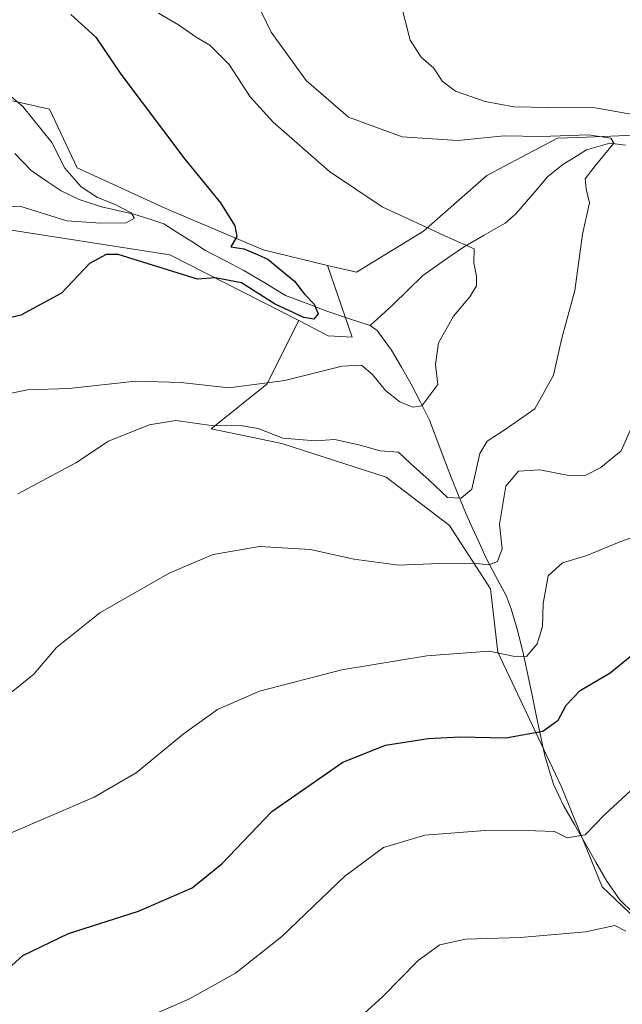
# Model space of a CAD drawing. Units: metres. Extents: x 586982 to 590423, y 4728979 to 4731336.
# Drawn here: x 588530 to 588655, y 4729294 to 4729497 of the extents above; entities that cross this region are included whole.
import ezdxf

# ---------------------------------------------------------------- set-up
doc = ezdxf.new("R2010")
doc.units = ezdxf.units.M
doc.header["$MEASUREMENT"] = 0
for name, color, linetype, lineweight in [('Arbolado forestal CxS', 92, 'Continuous', 0), ('Corriente natural lineal', 142, 'Continuous', 13), ('Cultivos herbáceos CxS', 92, 'Continuous', 0), ('Curva de nivel maestra', 36, 'Continuous', 30), ('Curva de nivel normal', 36, 'Continuous', 0), ('Matorral CxS', 135, 'Continuous', 0)]:
    doc.layers.add(name, color=color, linetype=linetype, lineweight=lineweight)

# ---------------------------------------------------------------- blocks, each defined once
blk = doc.blocks.new('*U151')
at = {"layer": 'Cultivos herbáceos CxS', "color": 92, "linetype": 'Continuous', "lineweight": 0}
for points in [[(588658.2753, 4729473.1395, 586.6393), (588654.1645, 4729472.9751, 586.0851), (588647.5121, 4729472.7091, 584.0977), (588641.4937, 4729472.4689, 582.8634), (588626.8849, 4729464.7805, 582.1048), (588613.8131, 4729453.2467, 579.398), (588599.9729, 4729444.7891, 577.0287), (588594.0295, 4729446.2155, 576.7008), (588580.7505, 4729449.4025, 574.9026), (588560.7599, 4729457.8609, 572.5396), (588542.3071, 4729466.3191, 571.03), (588536.6105, 4729478.4721, 570.9744), (588528.9509, 4729480.1631, 569.3554)], [(588508.8061, 4729456.5999, 571.1089), (588561.4859, 4729448.3793, 574.7146), (588588.0601, 4729434.8187, 576.9404), (588581.5195, 4729421.7229, 581.3554), (588569.9869, 4729412.4963, 588.2563), (588584.5947, 4729409.4205, 587.7977), (588606.1229, 4729402.5001, 588.7532), (588619.1947, 4729392.5047, 588.2683), (588627.6519, 4729379.4335, 591.2749), (588629.1899, 4729366.3621, 596.0775), (588642.2603, 4729338.6817, 603.8119), (588650.7177, 4729317.9219, 609.0666), (588666.0955, 4729303.3125, 613.3143), (588676.5407, 4729300.2173, 617.6407), (588656.6494, 4729280.0513, 619.3205)]]:
    blk.add_polyline3d(points, dxfattribs=at)
blk = doc.blocks.new('*U156')
at = {"layer": 'Arbolado forestal CxS', "color": 92, "linetype": 'Continuous', "lineweight": 0}
blk.add_polyline3d([(588528.9509, 4729480.1631, 569.3554), (588536.6105, 4729478.4721, 570.9744), (588542.3071, 4729466.3191, 571.03), (588560.7599, 4729457.8609, 572.5396), (588580.7505, 4729449.4025, 574.9026), (588594.0295, 4729446.2155, 576.7008), (588599.0897, 4729431.3721, 578.1667), (588599.0897, 4729431.3721, 578.1667), (588594.1673, 4729431.7019, 578.8876), (588588.0601, 4729434.8187, 576.9404), (588561.4859, 4729448.3793, 574.7146), (588508.8061, 4729456.5999, 571.1089)], dxfattribs=at)
blk = doc.blocks.new('*U164')
at = {"layer": 'Matorral CxS', "color": 135, "linetype": 'Continuous', "lineweight": 0}
blk.add_polyline3d([(588666.0955, 4729303.3125, 613.3143), (588650.7177, 4729317.9219, 609.0666), (588642.2603, 4729338.6817, 603.8119), (588629.1899, 4729366.3621, 596.0775), (588627.6519, 4729379.4335, 591.2749), (588619.1947, 4729392.5047, 588.2683), (588606.1229, 4729402.5001, 588.7532), (588584.5947, 4729409.4205, 587.7977), (588569.9869, 4729412.4963, 588.2563), (588581.5195, 4729421.7229, 581.3554), (588588.0601, 4729434.8187, 576.9404), (588594.1673, 4729431.7019, 578.8876), (588599.0897, 4729431.3721, 578.1667), (588594.0295, 4729446.2155, 576.7008), (588599.9729, 4729444.7891, 577.0287), (588613.8131, 4729453.2467, 579.398), (588626.8849, 4729464.7805, 582.1048), (588641.4937, 4729472.4689, 582.8634), (588647.5121, 4729472.7091, 584.0977), (588654.1645, 4729472.9751, 586.0851), (588658.2753, 4729473.1395, 586.6393)], dxfattribs=at)
blk = doc.blocks.new('*U193')
at = {"layer": 'Curva de nivel normal', "color": 36, "linetype": 'Continuous', "lineweight": 0}
blk.add_polyline3d([(588660.04, 4729391.21, 595), (588654.25, 4729389.08, 595), (588647.58, 4729386.32, 595), (588642.51, 4729384.83, 595), (588639.55, 4729382.14, 595), (588638.56, 4729376.43, 595), (588638.4, 4729371.68, 595), (588637.29, 4729368.1, 595), (588635.1, 4729365.48, 595), (588632.35, 4729365.53, 595), (588627.39, 4729366.58, 595), (588614.52, 4729365.63, 595), (588596.97, 4729362.74, 595), (588579.96, 4729358.33, 595), (588571.31, 4729354.52, 595), (588564.2, 4729349.44, 595), (588554.53, 4729341.45, 595), (588545.87, 4729336.44, 595), (588528.2, 4729328.88, 595)], dxfattribs=at)
blk = doc.blocks.new('*U194')
at = {"layer": 'Curva de nivel normal', "color": 36, "linetype": 'Continuous', "lineweight": 0}
blk.add_polyline3d([(588594.07, 4729284.98, 610), (588605.37, 4729295.24, 610), (588612.74, 4729302.74, 610), (588617.19, 4729305.97, 610), (588622.52, 4729307.14, 610), (588633.85, 4729307.46, 610), (588647.28, 4729308.6, 610), (588653.33, 4729309.94, 610), (588655.6, 4729308.78, 610)], dxfattribs=at)
blk = doc.blocks.new('*U206')
at = {"layer": 'Curva de nivel normal', "color": 36, "linetype": 'Continuous', "lineweight": 0}
for points in [[(588609.21, 4729499.98, 590), (588611.07, 4729492.72, 590), (588613.37, 4729489.2, 590), (588615.97, 4729486.9, 590), (588617.7, 4729484.24, 590), (588620.41, 4729482.17, 590), (588626.56, 4729480.07, 590), (588632.46, 4729478.98, 590), (588639.69, 4729478.79, 590), (588649.26, 4729478.75, 590), (588664.86, 4729475.96, 590)], [(588657.32, 4729413.95, 590), (588654.65, 4729407.96, 590), (588650.47, 4729404.48, 590), (588647.34, 4729402.92, 590), (588644.18, 4729402.8, 590), (588637.85, 4729404.02, 590), (588633.43, 4729403.71, 590), (588630.81, 4729400.66, 590), (588629.54, 4729392.82, 590), (588630.04, 4729387.69, 590), (588629.1, 4729385.11, 590), (588627.3, 4729384.41, 590), (588624.22, 4729384.72, 590), (588617.16, 4729384.64, 590), (588608.76, 4729384.3, 590), (588599.46, 4729385.58, 590), (588590.49, 4729387.57, 590), (588579.98, 4729388.16, 590), (588570.38, 4729386.52, 590), (588561.35, 4729382.69, 590), (588547.04, 4729374.5, 590), (588538.03, 4729367.3, 590), (588533.36, 4729361.85, 590), (588525.73, 4729355.68, 590)]]:
    blk.add_polyline3d(points, dxfattribs=at)
blk = doc.blocks.new('*U210')
at = {"layer": 'Curva de nivel normal', "color": 36, "linetype": 'Continuous', "lineweight": 0}
blk.add_polyline3d([(588657.51, 4729338.66, 605), (588651.18, 4729332.8, 605), (588647.18, 4729328.65, 605), (588643.47, 4729328.06, 605), (588640.88, 4729329.36, 605), (588636.96, 4729329.5, 605), (588626.56, 4729329.56, 605), (588614.14, 4729328.59, 605), (588605.54, 4729326.06, 605), (588597.57, 4729320.09, 605), (588584.58, 4729307.66, 605), (588575.04, 4729300.09, 605), (588565.39, 4729294.74, 605), (588556.05, 4729290.7, 605)], dxfattribs=at)
blk = doc.blocks.new('*U212')
at = {"layer": 'Curva de nivel maestra', "color": 36, "linetype": 'Continuous', "lineweight": 30}
blk.add_polyline3d([(588525.12, 4729298.39, 600), (588531.13, 4729303.76, 600), (588540.57, 4729308.29, 600), (588555.02, 4729312.88, 600), (588566.09, 4729317.69, 600), (588572.22, 4729322.7, 600), (588582.52, 4729333.44, 600), (588597.19, 4729343.64, 600), (588605.97, 4729347.13, 600), (588614.8, 4729348.52, 600), (588621.33, 4729348.86, 600), (588630.83, 4729348.66, 600), (588638.47, 4729350.08, 600), (588641.64, 4729352.3, 600), (588643.28, 4729355.42, 600), (588646.15, 4729358.48, 600), (588652.34, 4729362.1, 600), (588656.84, 4729365.72, 600)], dxfattribs=at)

msp = doc.modelspace()

# ---------------------------------------------------------------- linework, layer by layer
at = {"layer": 'Arbolado forestal CxS', "color": 92, "linetype": 'Continuous', "lineweight": 0}
for points in [[(588281.75, 4729521.42, 543.17), (588310.42, 4729516.87, 543.92), (588319.35, 4729514.5, 544.5), (588318.35, 4729499.87, 547.15), (588323.59, 4729491.08, 550.15), (588341.41, 4729489.51, 551.66), (588362.3, 4729493.07, 551.14), (588395.93, 4729494.96, 557.49), (588432.69, 4729475.1, 563.57), (588446.21, 4729464.43, 567.29), (588463.87, 4729461.93, 568.47), (588493.16, 4729465.14, 569.26), (588508.81, 4729456.6, 571.11), (588561.49, 4729448.38, 574.71), (588588.06, 4729434.82, 576.94)], [(588528.95, 4729480.16, 569.36), (588536.61, 4729478.47, 570.97), (588542.31, 4729466.32, 571.03), (588560.76, 4729457.86, 572.54), (588580.75, 4729449.4, 574.9), (588594.03, 4729446.22, 576.7)], [(588588.06, 4729434.82, 576.94), (588594.17, 4729431.7, 578.89), (588599.09, 4729431.37, 578.17), (588594.03, 4729446.22, 576.7)]]:
    msp.add_polyline3d(points, dxfattribs=at)
at = {"layer": 'Corriente natural lineal', "color": 142, "linetype": 'Continuous', "lineweight": 13}
for points in [[(588602.79, 4729433.78, 575.53), (588605.14, 4729435.93, 576.2), (588607.48, 4729438.08, 576.69), (588610.6, 4729441.12, 578.03), (588613.71, 4729444.15, 578.57), (588616.51, 4729446.1, 578.93), (588619.3, 4729448.05, 579.17), (588622.1, 4729450, 579.88), (588626.39, 4729452.47, 580.41), (588630.68, 4729454.94, 580.43), (588632.89, 4729456.88, 580.94), (588635.08, 4729459.41, 581.02), (588637.27, 4729461.95, 581.48), (588639.46, 4729464.48, 582.18), (588642.61, 4729467.06, 582.78), (588645.06, 4729468.57, 583.26), (588647.51, 4729470.07, 584.02), (588652.27, 4729471.47, 585.25), (588655.57, 4729471.05, 585.6)], [(588602.79, 4729433.78, 575.53), (588598.33, 4729435.26, 575.69), (588593.86, 4729436.74, 575.71), (588589.61, 4729438.39, 574.83), (588585.35, 4729440.03, 574.15), (588581.05, 4729442.58, 573.12), (588576.75, 4729445.13, 574.68), (588572.79, 4729447.22, 574.47), (588568.83, 4729449.31, 573.41), (588565.97, 4729451.14, 572.52), (588563.11, 4729452.96, 572.31), (588560.25, 4729454.79, 572.25), (588557.13, 4729455.8, 571.79), (588554, 4729456.8, 570.87), (588550.69, 4729457.56, 569.92), (588547.37, 4729458.31, 569.09), (588542.73, 4729459.84, 568.7), (588539.05, 4729461.6, 568.22), (588535.95, 4729463.7, 566.42), (588532.85, 4729465.8, 566.68), (588529.45, 4729469.3, 565.78)], [(588657.22, 4729312.5, 609.2), (588654.34, 4729315.21, 608.87), (588651.67, 4729319.11, 608.13), (588649.44, 4729323, 606.74), (588647.22, 4729326.9, 605.42), (588644.99, 4729330.79, 604.52), (588642.76, 4729334.68, 604.01), (588640.69, 4729339.1, 603.02), (588639.79, 4729342.03, 601.96), (588638.88, 4729344.96, 601.12), (588638, 4729349.14, 600.13), (588637.12, 4729353.33, 599), (588636.24, 4729357.51, 597.54), (588635.36, 4729361.7, 596.35), (588634.48, 4729365.88, 594.95), (588633.34, 4729370.6, 593.08), (588631.92, 4729375.34, 591.43), (588630.87, 4729378.07, 591.41), (588628.79, 4729381.98, 591.07), (588626.71, 4729385.88, 589.67), (588625.3, 4729388.98, 588.12), (588623.88, 4729392.09, 587.59), (588622.47, 4729395.19, 586.32), (588621.05, 4729398.74, 584.25), (588619.64, 4729402.28, 583.41), (588618.22, 4729405.83, 582.39), (588616.65, 4729410.04, 581.6), (588615.08, 4729414.24, 581.16), (588613.2, 4729417.96, 579.47), (588611.31, 4729421.67, 578.03), (588609.26, 4729425.2, 577.42), (588607.21, 4729428.72, 576.43), (588604.29, 4729432.74, 575.97), (588602.79, 4729433.78, 575.53)]]:
    msp.add_polyline3d(points, dxfattribs=at)
at = {"layer": 'Cultivos herbáceos CxS', "color": 92, "linetype": 'Continuous', "lineweight": 0}
for points in [[(588281.75, 4729521.42, 543.17), (588310.42, 4729516.87, 543.92), (588319.35, 4729514.5, 544.5), (588318.35, 4729499.87, 547.15), (588323.59, 4729491.08, 550.15), (588341.41, 4729489.51, 551.66), (588362.3, 4729493.07, 551.14), (588395.93, 4729494.96, 557.49), (588432.69, 4729475.1, 563.57), (588446.21, 4729464.43, 567.29), (588463.87, 4729461.93, 568.47), (588493.16, 4729465.14, 569.26), (588508.81, 4729456.6, 571.11), (588561.49, 4729448.38, 574.71), (588588.06, 4729434.82, 576.94)], [(588528.95, 4729480.16, 569.36), (588536.61, 4729478.47, 570.97), (588542.31, 4729466.32, 571.03), (588560.76, 4729457.86, 572.54), (588580.75, 4729449.4, 574.9), (588594.03, 4729446.22, 576.7)], [(588594.03, 4729446.22, 576.7), (588599.97, 4729444.79, 577.03), (588613.81, 4729453.25, 579.4), (588626.88, 4729464.78, 582.1), (588641.49, 4729472.47, 582.86), (588647.51, 4729472.71, 584.1), (588654.16, 4729472.98, 586.09), (588658.28, 4729473.14, 586.64), (588660.72, 4729473.24, 586.86), (588680.45, 4729468.14, 589.42), (588684.55, 4729467.09, 590.5), (588706.85, 4729454.78, 592.18), (588723, 4729447.86, 595.88), (588736.84, 4729439.4, 598.49), (588751.44, 4729427.87, 602.23), (588769.13, 4729423.26, 603.71), (588784.51, 4729420.95, 608.37), (588792.18, 4729419.34, 609.78)], [(588588.06, 4729434.82, 576.94), (588581.52, 4729421.72, 581.36), (588569.99, 4729412.5, 588.26), (588584.59, 4729409.42, 587.8), (588606.12, 4729402.5, 588.75), (588619.19, 4729392.5, 588.27), (588627.65, 4729379.43, 591.27), (588629.19, 4729366.36, 596.08), (588642.26, 4729338.68, 603.81), (588650.72, 4729317.92, 609.07), (588666.1, 4729303.31, 613.31), (588676.54, 4729300.22, 617.64)]]:
    msp.add_polyline3d(points, dxfattribs=at)
at = {"layer": 'Curva de nivel maestra', "color": 36, "linetype": 'Continuous', "lineweight": 30}
msp.add_polyline3d([(588541.01, 4729498.01, 575), (588546.18, 4729493.35, 575), (588551.36, 4729485.69, 575), (588564.58, 4729468.13, 575), (588571.95, 4729459.11, 575), (588574.88, 4729454.36, 575), (588575.3, 4729452.18, 575), (588574.08, 4729450.07, 575), (588576.72, 4729449.63, 575), (588579.21, 4729448.62, 575), (588581.71, 4729447.48, 575), (588584.9, 4729444.78, 575), (588587.19, 4729442.96, 575), (588589.24, 4729440.3, 575), (588591.27, 4729438.24, 575), (588592.06, 4729436.24, 575), (588591.22, 4729435.13, 575), (588589.11, 4729435.44, 575), (588583.08, 4729438.26, 575), (588576.28, 4729442.59, 575), (588570.8, 4729443.65, 575), (588567.2, 4729443.37, 575), (588550.78, 4729448.47, 575), (588548.32, 4729448.47, 575), (588544.87, 4729446.6, 575), (588539.07, 4729440.47, 575), (588530.69, 4729435.93, 575), (588516.75, 4729432.56, 575)], dxfattribs=at)
at = {"layer": 'Curva de nivel normal', "color": 36, "linetype": 'Continuous', "lineweight": 0}
for points in [[(588574.34, 4729511.09, 585), (588582.39, 4729494.37, 585), (588589.62, 4729484.36, 585), (588598.36, 4729476.8, 585), (588609.41, 4729472.73, 585), (588620.88, 4729472, 585), (588630.52, 4729472.93, 585), (588638.11, 4729472.85, 585), (588647.93, 4729473.2, 585), (588652.48, 4729472.45, 585), (588653.11, 4729471.44, 585), (588649.25, 4729466.74, 585), (588647.19, 4729464.05, 585), (588647.4, 4729462.04, 585), (588648.11, 4729459.1, 585), (588646.67, 4729452.68, 585), (588645.06, 4729441.03, 585), (588642.39, 4729431.17, 585), (588640.64, 4729423.52, 585), (588636.81, 4729416.61, 585), (588630.47, 4729412.2, 585), (588626.97, 4729409.94, 585), (588625.43, 4729407.38, 585), (588623.82, 4729400.04, 585), (588621.62, 4729398.18, 585), (588618.8, 4729398.3, 585), (588615.01, 4729401.88, 585), (588611.12, 4729405.34, 585), (588608.67, 4729407.66, 585), (588604.86, 4729407.92, 585), (588600.77, 4729409.11, 585), (588595.52, 4729410.24, 585), (588591.52, 4729410.02, 585), (588584.8, 4729410.54, 585), (588579.73, 4729412.54, 585), (588576.06, 4729413.17, 585), (588570.54, 4729413.1, 585), (588562.69, 4729414.2, 585), (588557.16, 4729413.3, 585), (588548.8, 4729409.91, 585), (588542.03, 4729405.46, 585), (588530.08, 4729399.03, 585)], [(588559.09, 4729498.29, 580), (588563.24, 4729495.88, 580), (588566.9, 4729493.31, 580), (588569.71, 4729491.68, 580), (588573.73, 4729487.67, 580), (588578.07, 4729481.02, 580), (588582.81, 4729475.76, 580), (588594.4, 4729465.57, 580), (588605.32, 4729458.28, 580), (588618.96, 4729451.98, 580), (588624.29, 4729449.6, 580), (588624.24, 4729446.75, 580), (588624.8, 4729444.02, 580), (588624.76, 4729442, 580), (588623.38, 4729439.7, 580), (588620.03, 4729435.7, 580), (588616.93, 4729430.24, 580), (588616.32, 4729425.78, 580), (588616.77, 4729421.62, 580), (588613.48, 4729417.23, 580), (588611.63, 4729416.96, 580), (588608.95, 4729418.01, 580), (588606, 4729420.35, 580), (588603.32, 4729423.72, 580), (588601.06, 4729425.58, 580), (588597.06, 4729425.38, 580), (588585.22, 4729422.44, 580), (588573.65, 4729420.95, 580), (588563.71, 4729422.03, 580), (588554.38, 4729422.31, 580), (588540.66, 4729420.82, 580), (588532.1, 4729420.51, 580), (588528.76, 4729419.81, 580)], [(588523.67, 4729485.31, 570), (588531.1, 4729478.99, 570), (588537.1, 4729471.6, 570), (588539.76, 4729466.25, 570), (588543.15, 4729462.45, 570), (588546.49, 4729460.2, 570), (588550.15, 4729458.78, 570), (588553.47, 4729457.09, 570), (588554.18, 4729455.96, 570), (588552.41, 4729455.01, 570), (588547.2, 4729454.93, 570), (588540.2, 4729455.42, 570), (588530.51, 4729458.46, 570), (588524.35, 4729458.11, 570)]]:
    msp.add_polyline3d(points, dxfattribs=at)
at = {"layer": 'Matorral CxS', "color": 135, "linetype": 'Continuous', "lineweight": 0}
for points in [[(588594.03, 4729446.22, 576.7), (588599.97, 4729444.79, 577.03), (588613.81, 4729453.25, 579.4), (588626.88, 4729464.78, 582.1), (588641.49, 4729472.47, 582.86), (588647.51, 4729472.71, 584.1), (588654.16, 4729472.98, 586.09), (588658.28, 4729473.14, 586.64), (588660.72, 4729473.24, 586.86), (588680.45, 4729468.14, 589.42), (588684.55, 4729467.09, 590.5), (588706.85, 4729454.78, 592.18), (588723, 4729447.86, 595.88), (588736.84, 4729439.4, 598.49), (588751.44, 4729427.87, 602.23), (588769.13, 4729423.26, 603.71), (588784.51, 4729420.95, 608.37), (588792.18, 4729419.34, 609.78)], [(588588.06, 4729434.82, 576.94), (588594.17, 4729431.7, 578.89), (588599.09, 4729431.37, 578.17), (588594.03, 4729446.22, 576.7)], [(588588.06, 4729434.82, 576.94), (588581.52, 4729421.72, 581.36), (588569.99, 4729412.5, 588.26), (588584.59, 4729409.42, 587.8), (588606.12, 4729402.5, 588.75), (588619.19, 4729392.5, 588.27), (588627.65, 4729379.43, 591.27), (588629.19, 4729366.36, 596.08), (588642.26, 4729338.68, 603.81), (588650.72, 4729317.92, 609.07), (588666.1, 4729303.31, 613.31), (588676.54, 4729300.22, 617.64)]]:
    msp.add_polyline3d(points, dxfattribs=at)

# ---------------------------------------------------------------- block references
at = {"layer": 'Arbolado forestal CxS', "color": 92, "linetype": 'Continuous', "lineweight": 0}
msp.add_blockref('*U156', (0, 0), dxfattribs=at)
at = {"layer": 'Cultivos herbáceos CxS', "color": 92, "linetype": 'Continuous', "lineweight": 0}
msp.add_blockref('*U151', (0, 0), dxfattribs=at)
at = {"layer": 'Curva de nivel maestra', "color": 36, "linetype": 'Continuous', "lineweight": 30}
msp.add_blockref('*U212', (0, 0), dxfattribs=at)
at = {"layer": 'Curva de nivel normal', "color": 36, "linetype": 'Continuous', "lineweight": 0}
for name in ['*U194', '*U210', '*U193', '*U206']:
    msp.add_blockref(name, (0, 0), dxfattribs=at)
at = {"layer": 'Matorral CxS', "color": 135, "linetype": 'Continuous', "lineweight": 0}
msp.add_blockref('*U164', (0, 0), dxfattribs=at)

doc.saveas('drawing.dxf')
